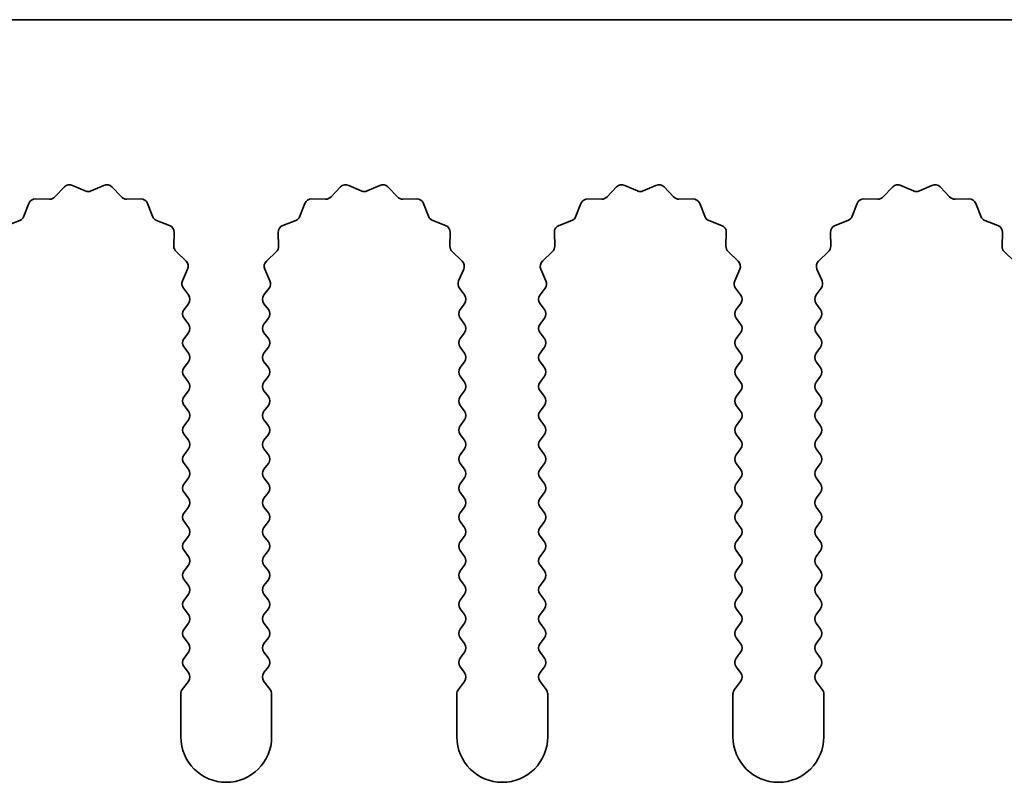
# Model space of a CAD drawing. Units: millimetres. Extents: x 0 to 8251, y 0 to 1405.
# Drawn here: x 4090 to 4117, y 472 to 493 of the extents above; entities that cross this region are included whole.
import ezdxf

# ---------------------------------------------------------------- set-up
doc = ezdxf.new("R2010")
doc.units = ezdxf.units.MM
doc.header["$LTSCALE"] = 4
doc.layers.add('Visible (ISO)', color=7, linetype='Continuous', lineweight=35)

msp = doc.modelspace()

# ---------------------------------------------------------------- linework, layer by layer
at = {"layer": 'Visible (ISO)'}
for p, q in [((4147.9055, 493.3704), (3868.9055, 493.3704)), ((4090.9406, 488.49), (4091.2025, 488.7642)), ((4091.4278, 488.809), (4091.7748, 488.656)), ((4091.9362, 488.656), (4092.2831, 488.809)), ((4092.5084, 488.7642), (4092.7704, 488.49)), ((4098.5406, 488.49), (4098.8025, 488.7642)), ((4099.0278, 488.809), (4099.3748, 488.656)), ((4099.5362, 488.656), (4099.8831, 488.809)), ((4100.1084, 488.7642), (4100.3704, 488.49)), ((4106.1406, 488.49), (4106.4025, 488.7642)), ((4106.6278, 488.809), (4106.9748, 488.656)), ((4107.1362, 488.656), (4107.4831, 488.809)), ((4107.7084, 488.7642), (4107.9704, 488.49)), ((4113.7406, 488.49), (4114.0025, 488.7642)), ((4114.2278, 488.809), (4114.5748, 488.656)), ((4114.7362, 488.656), (4115.0831, 488.809)), ((4115.3084, 488.7642), (4115.5704, 488.49)), ((4090.4124, 488.4369), (4090.7914, 488.4283)), ((4092.9195, 488.4283), (4093.2986, 488.4369)), ((4098.0124, 488.4369), (4098.3914, 488.4283)), ((4100.5195, 488.4283), (4100.8986, 488.4369)), ((4105.6124, 488.4369), (4105.9914, 488.4283)), ((4108.1195, 488.4283), (4108.4986, 488.4369)), ((4113.2124, 488.4369), (4113.5914, 488.4283)), ((4115.7195, 488.4283), (4116.0986, 488.4369)), ((4090.0843, 487.9557), (4090.2214, 488.3093)), ((4093.4896, 488.3093), (4093.6267, 487.9557)), ((4097.6843, 487.9557), (4097.8214, 488.3093)), ((4101.0896, 488.3093), (4101.2267, 487.9557)), ((4105.2843, 487.9557), (4105.4214, 488.3093)), ((4108.6896, 488.3093), (4108.8267, 487.9557)), ((4112.8843, 487.9557), (4113.0214, 488.3093)), ((4116.2896, 488.3093), (4116.4267, 487.9557)), ((4089.6166, 487.7045), (4089.9701, 487.8416)), ((4093.7408, 487.8416), (4094.0944, 487.7045)), ((4097.2166, 487.7045), (4097.5701, 487.8416)), ((4101.3408, 487.8416), (4101.6944, 487.7045)), ((4104.8166, 487.7045), (4105.1701, 487.8416)), ((4108.9408, 487.8416), (4109.2944, 487.7045)), ((4112.4166, 487.7045), (4112.7701, 487.8416)), ((4116.5408, 487.8416), (4116.8944, 487.7045)), ((4094.222, 487.5135), (4094.2134, 487.1344)), ((4097.0976, 487.1344), (4097.089, 487.5135)), ((4101.822, 487.5135), (4101.8134, 487.1344)), ((4104.6976, 487.1344), (4104.689, 487.5135)), ((4109.422, 487.5135), (4109.4134, 487.1344)), ((4112.2976, 487.1344), (4112.289, 487.5135)), ((4117.022, 487.5135), (4117.0134, 487.1344)), ((4094.2752, 486.9853), (4094.5493, 486.7233)), ((4096.7617, 486.7233), (4097.0358, 486.9853)), ((4101.8752, 486.9853), (4102.1493, 486.7233)), ((4104.3617, 486.7233), (4104.6358, 486.9853)), ((4109.4752, 486.9853), (4109.7493, 486.7233)), ((4111.9617, 486.7233), (4112.2358, 486.9853)), ((4117.0752, 486.9853), (4117.3493, 486.7233)), ((4094.5941, 486.498), (4094.4527, 486.1775)), ((4096.8583, 486.1775), (4096.7169, 486.498)), ((4102.1941, 486.498), (4102.0527, 486.1775)), ((4104.4583, 486.1775), (4104.3169, 486.498)), ((4109.7941, 486.498), (4109.6527, 486.1775)), ((4112.0583, 486.1775), (4111.9169, 486.498)), ((4094.4757, 485.9767), (4094.6155, 485.7904)), ((4096.6955, 485.7904), (4096.8353, 485.9767)), ((4102.0757, 485.9767), (4102.2155, 485.7904)), ((4104.2955, 485.7904), (4104.4353, 485.9767)), ((4109.6757, 485.9767), (4109.8155, 485.7904)), ((4111.8955, 485.7904), (4112.0353, 485.9767)), ((4094.6155, 485.5504), (4094.4955, 485.3904)), ((4096.8155, 485.3904), (4096.6955, 485.5504)), ((4102.2155, 485.5504), (4102.0955, 485.3904)), ((4104.4155, 485.3904), (4104.2955, 485.5504)), ((4109.8155, 485.5504), (4109.6955, 485.3904)), ((4112.0155, 485.3904), (4111.8955, 485.5504)), ((4094.4955, 485.1504), (4094.6155, 484.9904)), ((4096.6955, 484.9904), (4096.8155, 485.1504)), ((4102.0955, 485.1504), (4102.2155, 484.9904)), ((4104.2955, 484.9904), (4104.4155, 485.1504)), ((4109.6955, 485.1504), (4109.8155, 484.9904)), ((4111.8955, 484.9904), (4112.0155, 485.1504)), ((4094.6155, 484.7504), (4094.4955, 484.5904)), ((4096.8155, 484.5904), (4096.6955, 484.7504)), ((4102.2155, 484.7504), (4102.0955, 484.5904)), ((4104.4155, 484.5904), (4104.2955, 484.7504)), ((4109.8155, 484.7504), (4109.6955, 484.5904)), ((4112.0155, 484.5904), (4111.8955, 484.7504)), ((4094.4955, 484.3504), (4094.6155, 484.1904)), ((4096.6955, 484.1904), (4096.8155, 484.3504)), ((4102.0955, 484.3504), (4102.2155, 484.1904)), ((4104.2955, 484.1904), (4104.4155, 484.3504)), ((4109.6955, 484.3504), (4109.8155, 484.1904)), ((4111.8955, 484.1904), (4112.0155, 484.3504)), ((4094.6155, 483.9504), (4094.4955, 483.7904)), ((4096.8155, 483.7904), (4096.6955, 483.9504)), ((4102.2155, 483.9504), (4102.0955, 483.7904)), ((4104.4155, 483.7904), (4104.2955, 483.9504)), ((4109.8155, 483.9504), (4109.6955, 483.7904)), ((4112.0155, 483.7904), (4111.8955, 483.9504)), ((4094.4955, 483.5504), (4094.6155, 483.3904)), ((4096.6955, 483.3904), (4096.8155, 483.5504)), ((4102.0955, 483.5504), (4102.2155, 483.3904)), ((4104.2955, 483.3904), (4104.4155, 483.5504)), ((4109.6955, 483.5504), (4109.8155, 483.3904)), ((4111.8955, 483.3904), (4112.0155, 483.5504)), ((4094.6155, 483.1504), (4094.4955, 482.9904)), ((4096.8155, 482.9904), (4096.6955, 483.1504)), ((4102.2155, 483.1504), (4102.0955, 482.9904)), ((4104.4155, 482.9904), (4104.2955, 483.1504)), ((4109.8155, 483.1504), (4109.6955, 482.9904)), ((4112.0155, 482.9904), (4111.8955, 483.1504)), ((4094.4955, 482.7504), (4094.6155, 482.5904)), ((4096.6955, 482.5904), (4096.8155, 482.7504)), ((4102.0955, 482.7504), (4102.2155, 482.5904)), ((4104.2955, 482.5904), (4104.4155, 482.7504)), ((4109.6955, 482.7504), (4109.8155, 482.5904)), ((4111.8955, 482.5904), (4112.0155, 482.7504)), ((4094.6155, 482.3504), (4094.4955, 482.1904)), ((4096.8155, 482.1904), (4096.6955, 482.3504)), ((4102.2155, 482.3504), (4102.0955, 482.1904)), ((4104.4155, 482.1904), (4104.2955, 482.3504)), ((4109.8155, 482.3504), (4109.6955, 482.1904)), ((4112.0155, 482.1904), (4111.8955, 482.3504)), ((4094.4955, 481.9504), (4094.6155, 481.7904)), ((4096.6955, 481.7904), (4096.8155, 481.9504)), ((4102.0955, 481.9504), (4102.2155, 481.7904)), ((4104.2955, 481.7904), (4104.4155, 481.9504)), ((4109.6955, 481.9504), (4109.8155, 481.7904)), ((4111.8955, 481.7904), (4112.0155, 481.9504)), ((4094.6155, 481.5504), (4094.4955, 481.3904)), ((4096.8155, 481.3904), (4096.6955, 481.5504)), ((4102.2155, 481.5504), (4102.0955, 481.3904)), ((4104.4155, 481.3904), (4104.2955, 481.5504)), ((4109.8155, 481.5504), (4109.6955, 481.3904)), ((4112.0155, 481.3904), (4111.8955, 481.5504)), ((4094.4955, 481.1504), (4094.6155, 480.9904)), ((4096.6955, 480.9904), (4096.8155, 481.1504)), ((4102.0955, 481.1504), (4102.2155, 480.9904)), ((4104.2955, 480.9904), (4104.4155, 481.1504)), ((4109.6955, 481.1504), (4109.8155, 480.9904)), ((4111.8955, 480.9904), (4112.0155, 481.1504)), ((4094.6155, 480.7504), (4094.4955, 480.5904)), ((4096.8155, 480.5904), (4096.6955, 480.7504)), ((4102.2155, 480.7504), (4102.0955, 480.5904)), ((4104.4155, 480.5904), (4104.2955, 480.7504)), ((4109.8155, 480.7504), (4109.6955, 480.5904)), ((4112.0155, 480.5904), (4111.8955, 480.7504)), ((4094.4955, 480.3504), (4094.6155, 480.1904)), ((4096.6955, 480.1904), (4096.8155, 480.3504)), ((4102.0955, 480.3504), (4102.2155, 480.1904)), ((4104.2955, 480.1904), (4104.4155, 480.3504)), ((4109.6955, 480.3504), (4109.8155, 480.1904)), ((4111.8955, 480.1904), (4112.0155, 480.3504)), ((4094.6155, 479.9504), (4094.4955, 479.7904)), ((4096.8155, 479.7904), (4096.6955, 479.9504)), ((4102.2155, 479.9504), (4102.0955, 479.7904)), ((4104.4155, 479.7904), (4104.2955, 479.9504)), ((4109.8155, 479.9504), (4109.6955, 479.7904)), ((4112.0155, 479.7904), (4111.8955, 479.9504)), ((4094.4955, 479.5504), (4094.6155, 479.3904)), ((4096.6955, 479.3904), (4096.8155, 479.5504)), ((4102.0955, 479.5504), (4102.2155, 479.3904)), ((4104.2955, 479.3904), (4104.4155, 479.5504)), ((4109.6955, 479.5504), (4109.8155, 479.3904)), ((4111.8955, 479.3904), (4112.0155, 479.5504)), ((4094.6155, 479.1504), (4094.4955, 478.9904)), ((4096.8155, 478.9904), (4096.6955, 479.1504)), ((4102.2155, 479.1504), (4102.0955, 478.9904)), ((4104.4155, 478.9904), (4104.2955, 479.1504)), ((4109.8155, 479.1504), (4109.6955, 478.9904)), ((4112.0155, 478.9904), (4111.8955, 479.1504)), ((4094.4955, 478.7504), (4094.6155, 478.5904)), ((4096.6955, 478.5904), (4096.8155, 478.7504)), ((4102.0955, 478.7504), (4102.2155, 478.5904)), ((4104.2955, 478.5904), (4104.4155, 478.7504)), ((4109.6955, 478.7504), (4109.8155, 478.5904)), ((4111.8955, 478.5904), (4112.0155, 478.7504)), ((4094.6155, 478.3504), (4094.4955, 478.1904)), ((4096.8155, 478.1904), (4096.6955, 478.3504)), ((4102.2155, 478.3504), (4102.0955, 478.1904)), ((4104.4155, 478.1904), (4104.2955, 478.3504)), ((4109.8155, 478.3504), (4109.6955, 478.1904)), ((4112.0155, 478.1904), (4111.8955, 478.3504)), ((4094.4955, 477.9504), (4094.6155, 477.7904)), ((4096.6955, 477.7904), (4096.8155, 477.9504)), ((4102.0955, 477.9504), (4102.2155, 477.7904)), ((4104.2955, 477.7904), (4104.4155, 477.9504)), ((4109.6955, 477.9504), (4109.8155, 477.7904)), ((4111.8955, 477.7904), (4112.0155, 477.9504)), ((4094.6155, 477.5504), (4094.4955, 477.3904)), ((4096.8155, 477.3904), (4096.6955, 477.5504)), ((4102.2155, 477.5504), (4102.0955, 477.3904)), ((4104.4155, 477.3904), (4104.2955, 477.5504)), ((4109.8155, 477.5504), (4109.6955, 477.3904)), ((4112.0155, 477.3904), (4111.8955, 477.5504)), ((4094.4955, 477.1504), (4094.6155, 476.9904)), ((4096.6955, 476.9904), (4096.8155, 477.1504)), ((4102.0955, 477.1504), (4102.2155, 476.9904)), ((4104.2955, 476.9904), (4104.4155, 477.1504)), ((4109.6955, 477.1504), (4109.8155, 476.9904)), ((4111.8955, 476.9904), (4112.0155, 477.1504)), ((4094.6155, 476.7504), (4094.4955, 476.5904)), ((4096.8155, 476.5904), (4096.6955, 476.7504)), ((4102.2155, 476.7504), (4102.0955, 476.5904)), ((4104.4155, 476.5904), (4104.2955, 476.7504)), ((4109.8155, 476.7504), (4109.6955, 476.5904)), ((4112.0155, 476.5904), (4111.8955, 476.7504)), ((4094.4955, 476.3504), (4094.6155, 476.1904)), ((4096.6955, 476.1904), (4096.8155, 476.3504)), ((4102.0955, 476.3504), (4102.2155, 476.1904)), ((4104.2955, 476.1904), (4104.4155, 476.3504)), ((4109.6955, 476.3504), (4109.8155, 476.1904)), ((4111.8955, 476.1904), (4112.0155, 476.3504)), ((4094.6155, 475.9504), (4094.4955, 475.7904)), ((4096.8155, 475.7904), (4096.6955, 475.9504)), ((4102.2155, 475.9504), (4102.0955, 475.7904)), ((4104.4155, 475.7904), (4104.2955, 475.9504)), ((4109.8155, 475.9504), (4109.6955, 475.7904)), ((4112.0155, 475.7904), (4111.8955, 475.9504)), ((4094.4955, 475.5504), (4094.6155, 475.3904)), ((4096.6955, 475.3904), (4096.8155, 475.5504)), ((4102.0955, 475.5504), (4102.2155, 475.3904)), ((4104.2955, 475.3904), (4104.4155, 475.5504)), ((4109.6955, 475.5504), (4109.8155, 475.3904)), ((4111.8955, 475.3904), (4112.0155, 475.5504)), ((4094.6155, 475.1504), (4094.4455, 474.9237)), ((4096.8655, 474.9237), (4096.6955, 475.1504)), ((4102.2155, 475.1504), (4102.0455, 474.9237)), ((4104.4655, 474.9237), (4104.2955, 475.1504)), ((4109.8155, 475.1504), (4109.6455, 474.9237)), ((4112.0655, 474.9237), (4111.8955, 475.1504)), ((4094.4055, 474.8037), (4094.4055, 473.6204)), ((4096.9055, 473.6204), (4096.9055, 474.8037)), ((4102.0055, 474.8037), (4102.0055, 473.6204)), ((4104.5055, 473.6204), (4104.5055, 474.8037)), ((4109.6055, 474.8037), (4109.6055, 473.6204)), ((4112.1055, 473.6204), (4112.1055, 474.8037))]:
    msp.add_line(p, q, dxfattribs=at)
for centre, radius, start, end in [((4091.3471, 488.626), 0.2, 66.19918, 136.30082), ((4092.3638, 488.626), 0.2, 43.69918, 113.80082), ((4098.9471, 488.626), 0.2, 66.19918, 136.30082), ((4099.9638, 488.626), 0.2, 43.69918, 113.80082), ((4106.5471, 488.626), 0.2, 66.19918, 136.30082), ((4107.5638, 488.626), 0.2, 43.69918, 113.80082), ((4114.1471, 488.626), 0.2, 66.19918, 136.30082), ((4115.1638, 488.626), 0.2, 43.69918, 113.80082), ((4090.4078, 488.2369), 0.2, 88.69918, 158.80082), ((4090.796, 488.6282), 0.2, 268.69918, 316.30082), ((4091.8555, 488.839), 0.2, 246.19918, 293.80082), ((4092.915, 488.6282), 0.2, 223.69918, 271.30082), ((4093.3031, 488.2369), 0.2, 21.19918, 91.30082), ((4098.0078, 488.2369), 0.2, 88.69918, 158.80082), ((4098.396, 488.6282), 0.2, 268.69918, 316.30082), ((4099.4555, 488.839), 0.2, 246.19918, 293.80082), ((4100.515, 488.6282), 0.2, 223.69918, 271.30082), ((4100.9031, 488.2369), 0.2, 21.19918, 91.30082), ((4105.6078, 488.2369), 0.2, 88.69918, 158.80082), ((4105.996, 488.6282), 0.2, 268.69918, 316.30082), ((4107.0555, 488.839), 0.2, 246.19918, 293.80082), ((4108.115, 488.6282), 0.2, 223.69918, 271.30082), ((4108.5031, 488.2369), 0.2, 21.19918, 91.30082), ((4113.2078, 488.2369), 0.2, 88.69918, 158.80082), ((4113.596, 488.6282), 0.2, 268.69918, 316.30082), ((4114.6555, 488.839), 0.2, 246.19918, 293.80082), ((4115.715, 488.6282), 0.2, 223.69918, 271.30082), ((4116.1031, 488.2369), 0.2, 21.19918, 91.30082), ((4089.8978, 488.0281), 0.2, 291.19918, 338.80082), ((4093.8132, 488.0281), 0.2, 201.19918, 248.80082), ((4097.4978, 488.0281), 0.2, 291.19918, 338.80082), ((4101.4132, 488.0281), 0.2, 201.19918, 248.80082), ((4105.0978, 488.0281), 0.2, 291.19918, 338.80082), ((4109.0132, 488.0281), 0.2, 201.19918, 248.80082), ((4112.6978, 488.0281), 0.2, 291.19918, 338.80082), ((4116.6132, 488.0281), 0.2, 201.19918, 248.80082), ((4094.022, 487.518), 0.2, 358.69918, 68.80082), ((4097.2889, 487.518), 0.2, 111.19918, 181.30082), ((4101.622, 487.518), 0.2, 358.69918, 68.80082), ((4104.8889, 487.518), 0.2, 111.19918, 181.30082), ((4109.222, 487.518), 0.2, 358.69918, 68.80082), ((4112.4889, 487.518), 0.2, 111.19918, 181.30082), ((4116.822, 487.518), 0.2, 358.69918, 68.80082), ((4094.4133, 487.1299), 0.2, 178.69918, 226.30082), ((4096.8976, 487.1299), 0.2, 313.69918, 1.30082), ((4102.0133, 487.1299), 0.2, 178.69918, 226.30082), ((4104.4976, 487.1299), 0.2, 313.69918, 1.30082), ((4109.6133, 487.1299), 0.2, 178.69918, 226.30082), ((4112.0976, 487.1299), 0.2, 313.69918, 1.30082), ((4117.2133, 487.1299), 0.2, 178.69918, 226.30082), ((4094.4111, 486.5787), 0.2, 336.19918, 46.30082), ((4096.8999, 486.5787), 0.2, 133.69918, 203.80082), ((4102.0111, 486.5787), 0.2, 336.19918, 46.30082), ((4104.4999, 486.5787), 0.2, 133.69918, 203.80082), ((4109.6111, 486.5787), 0.2, 336.19918, 46.30082), ((4112.0999, 486.5787), 0.2, 133.69918, 203.80082), ((4094.6357, 486.0967), 0.2, 156.19918, 216.8699), ((4096.6753, 486.0967), 0.2, 323.1301, 23.80082), ((4102.2357, 486.0967), 0.2, 156.19918, 216.8699), ((4104.2753, 486.0967), 0.2, 323.1301, 23.80082), ((4109.8357, 486.0967), 0.2, 156.19918, 216.8699), ((4111.8753, 486.0967), 0.2, 323.1301, 23.80082), ((4094.4555, 485.6704), 0.2, 323.1301, 36.8699), ((4096.8555, 485.6704), 0.2, 143.1301, 216.8699), ((4102.0555, 485.6704), 0.2, 323.1301, 36.8699), ((4104.4555, 485.6704), 0.2, 143.1301, 216.8699), ((4109.6555, 485.6704), 0.2, 323.1301, 36.8699), ((4112.0555, 485.6704), 0.2, 143.1301, 216.8699), ((4094.6555, 485.2704), 0.2, 143.1301, 216.8699), ((4096.6555, 485.2704), 0.2, 323.1301, 36.8699), ((4102.2555, 485.2704), 0.2, 143.1301, 216.8699), ((4104.2555, 485.2704), 0.2, 323.1301, 36.8699), ((4109.8555, 485.2704), 0.2, 143.1301, 216.8699), ((4111.8555, 485.2704), 0.2, 323.1301, 36.8699), ((4094.4555, 484.8704), 0.2, 323.1301, 36.8699), ((4096.8555, 484.8704), 0.2, 143.1301, 216.8699), ((4102.0555, 484.8704), 0.2, 323.1301, 36.8699), ((4104.4555, 484.8704), 0.2, 143.1301, 216.8699), ((4109.6555, 484.8704), 0.2, 323.1301, 36.8699), ((4112.0555, 484.8704), 0.2, 143.1301, 216.8699), ((4094.6555, 484.4704), 0.2, 143.1301, 216.8699), ((4096.6555, 484.4704), 0.2, 323.1301, 36.8699), ((4102.2555, 484.4704), 0.2, 143.1301, 216.8699), ((4104.2555, 484.4704), 0.2, 323.1301, 36.8699), ((4109.8555, 484.4704), 0.2, 143.1301, 216.8699), ((4111.8555, 484.4704), 0.2, 323.1301, 36.8699), ((4094.4555, 484.0704), 0.2, 323.1301, 36.8699), ((4096.8555, 484.0704), 0.2, 143.1301, 216.8699), ((4102.0555, 484.0704), 0.2, 323.1301, 36.8699), ((4104.4555, 484.0704), 0.2, 143.1301, 216.8699), ((4109.6555, 484.0704), 0.2, 323.1301, 36.8699), ((4112.0555, 484.0704), 0.2, 143.1301, 216.8699), ((4094.6555, 483.6704), 0.2, 143.1301, 216.8699), ((4096.6555, 483.6704), 0.2, 323.1301, 36.8699), ((4102.2555, 483.6704), 0.2, 143.1301, 216.8699), ((4104.2555, 483.6704), 0.2, 323.1301, 36.8699), ((4109.8555, 483.6704), 0.2, 143.1301, 216.8699), ((4111.8555, 483.6704), 0.2, 323.1301, 36.8699), ((4094.4555, 483.2704), 0.2, 323.1301, 36.8699), ((4096.8555, 483.2704), 0.2, 143.1301, 216.8699), ((4102.0555, 483.2704), 0.2, 323.1301, 36.8699), ((4104.4555, 483.2704), 0.2, 143.1301, 216.8699), ((4109.6555, 483.2704), 0.2, 323.1301, 36.8699), ((4112.0555, 483.2704), 0.2, 143.1301, 216.8699), ((4094.6555, 482.8704), 0.2, 143.1301, 216.8699), ((4096.6555, 482.8704), 0.2, 323.1301, 36.8699), ((4102.2555, 482.8704), 0.2, 143.1301, 216.8699), ((4104.2555, 482.8704), 0.2, 323.1301, 36.8699), ((4109.8555, 482.8704), 0.2, 143.1301, 216.8699), ((4111.8555, 482.8704), 0.2, 323.1301, 36.8699), ((4094.4555, 482.4704), 0.2, 323.1301, 36.8699), ((4096.8555, 482.4704), 0.2, 143.1301, 216.8699), ((4102.0555, 482.4704), 0.2, 323.1301, 36.8699), ((4104.4555, 482.4704), 0.2, 143.1301, 216.8699), ((4109.6555, 482.4704), 0.2, 323.1301, 36.8699), ((4112.0555, 482.4704), 0.2, 143.1301, 216.8699), ((4094.6555, 482.0704), 0.2, 143.1301, 216.8699), ((4096.6555, 482.0704), 0.2, 323.1301, 36.8699), ((4102.2555, 482.0704), 0.2, 143.1301, 216.8699), ((4104.2555, 482.0704), 0.2, 323.1301, 36.8699), ((4109.8555, 482.0704), 0.2, 143.1301, 216.8699), ((4111.8555, 482.0704), 0.2, 323.1301, 36.8699), ((4094.4555, 481.6704), 0.2, 323.1301, 36.8699), ((4096.8555, 481.6704), 0.2, 143.1301, 216.8699), ((4102.0555, 481.6704), 0.2, 323.1301, 36.8699), ((4104.4555, 481.6704), 0.2, 143.1301, 216.8699), ((4109.6555, 481.6704), 0.2, 323.1301, 36.8699), ((4112.0555, 481.6704), 0.2, 143.1301, 216.8699), ((4094.6555, 481.2704), 0.2, 143.1301, 216.8699), ((4096.6555, 481.2704), 0.2, 323.1301, 36.8699), ((4102.2555, 481.2704), 0.2, 143.1301, 216.8699), ((4104.2555, 481.2704), 0.2, 323.1301, 36.8699), ((4109.8555, 481.2704), 0.2, 143.1301, 216.8699), ((4111.8555, 481.2704), 0.2, 323.1301, 36.8699), ((4094.4555, 480.8704), 0.2, 323.1301, 36.8699), ((4096.8555, 480.8704), 0.2, 143.1301, 216.8699), ((4102.0555, 480.8704), 0.2, 323.1301, 36.8699), ((4104.4555, 480.8704), 0.2, 143.1301, 216.8699), ((4109.6555, 480.8704), 0.2, 323.1301, 36.8699), ((4112.0555, 480.8704), 0.2, 143.1301, 216.8699), ((4094.6555, 480.4704), 0.2, 143.1301, 216.8699), ((4096.6555, 480.4704), 0.2, 323.1301, 36.8699), ((4102.2555, 480.4704), 0.2, 143.1301, 216.8699), ((4104.2555, 480.4704), 0.2, 323.1301, 36.8699), ((4109.8555, 480.4704), 0.2, 143.1301, 216.8699), ((4111.8555, 480.4704), 0.2, 323.1301, 36.8699), ((4094.4555, 480.0704), 0.2, 323.1301, 36.8699), ((4096.8555, 480.0704), 0.2, 143.1301, 216.8699), ((4102.0555, 480.0704), 0.2, 323.1301, 36.8699), ((4104.4555, 480.0704), 0.2, 143.1301, 216.8699), ((4109.6555, 480.0704), 0.2, 323.1301, 36.8699), ((4112.0555, 480.0704), 0.2, 143.1301, 216.8699), ((4094.6555, 479.6704), 0.2, 143.1301, 216.8699), ((4096.6555, 479.6704), 0.2, 323.1301, 36.8699), ((4102.2555, 479.6704), 0.2, 143.1301, 216.8699), ((4104.2555, 479.6704), 0.2, 323.1301, 36.8699), ((4109.8555, 479.6704), 0.2, 143.1301, 216.8699), ((4111.8555, 479.6704), 0.2, 323.1301, 36.8699), ((4094.4555, 479.2704), 0.2, 323.1301, 36.8699), ((4096.8555, 479.2704), 0.2, 143.1301, 216.8699), ((4102.0555, 479.2704), 0.2, 323.1301, 36.8699), ((4104.4555, 479.2704), 0.2, 143.1301, 216.8699), ((4109.6555, 479.2704), 0.2, 323.1301, 36.8699), ((4112.0555, 479.2704), 0.2, 143.1301, 216.8699), ((4094.6555, 478.8704), 0.2, 143.1301, 216.8699), ((4096.6555, 478.8704), 0.2, 323.1301, 36.8699), ((4102.2555, 478.8704), 0.2, 143.1301, 216.8699), ((4104.2555, 478.8704), 0.2, 323.1301, 36.8699), ((4109.8555, 478.8704), 0.2, 143.1301, 216.8699), ((4111.8555, 478.8704), 0.2, 323.1301, 36.8699), ((4094.4555, 478.4704), 0.2, 323.1301, 36.8699), ((4096.8555, 478.4704), 0.2, 143.1301, 216.8699), ((4102.0555, 478.4704), 0.2, 323.1301, 36.8699), ((4104.4555, 478.4704), 0.2, 143.1301, 216.8699), ((4109.6555, 478.4704), 0.2, 323.1301, 36.8699), ((4112.0555, 478.4704), 0.2, 143.1301, 216.8699), ((4094.6555, 478.0704), 0.2, 143.1301, 216.8699), ((4096.6555, 478.0704), 0.2, 323.1301, 36.8699), ((4102.2555, 478.0704), 0.2, 143.1301, 216.8699), ((4104.2555, 478.0704), 0.2, 323.1301, 36.8699), ((4109.8555, 478.0704), 0.2, 143.1301, 216.8699), ((4111.8555, 478.0704), 0.2, 323.1301, 36.8699), ((4094.4555, 477.6704), 0.2, 323.1301, 36.8699), ((4096.8555, 477.6704), 0.2, 143.1301, 216.8699), ((4102.0555, 477.6704), 0.2, 323.1301, 36.8699), ((4104.4555, 477.6704), 0.2, 143.1301, 216.8699), ((4109.6555, 477.6704), 0.2, 323.1301, 36.8699), ((4112.0555, 477.6704), 0.2, 143.1301, 216.8699), ((4094.6555, 477.2704), 0.2, 143.1301, 216.8699), ((4096.6555, 477.2704), 0.2, 323.1301, 36.8699), ((4102.2555, 477.2704), 0.2, 143.1301, 216.8699), ((4104.2555, 477.2704), 0.2, 323.1301, 36.8699), ((4109.8555, 477.2704), 0.2, 143.1301, 216.8699), ((4111.8555, 477.2704), 0.2, 323.1301, 36.8699), ((4094.4555, 476.8704), 0.2, 323.1301, 36.8699), ((4096.8555, 476.8704), 0.2, 143.1301, 216.8699), ((4102.0555, 476.8704), 0.2, 323.1301, 36.8699), ((4104.4555, 476.8704), 0.2, 143.1301, 216.8699), ((4109.6555, 476.8704), 0.2, 323.1301, 36.8699), ((4112.0555, 476.8704), 0.2, 143.1301, 216.8699), ((4094.6555, 476.4704), 0.2, 143.1301, 216.8699), ((4096.6555, 476.4704), 0.2, 323.1301, 36.8699), ((4102.2555, 476.4704), 0.2, 143.1301, 216.8699), ((4104.2555, 476.4704), 0.2, 323.1301, 36.8699), ((4109.8555, 476.4704), 0.2, 143.1301, 216.8699), ((4111.8555, 476.4704), 0.2, 323.1301, 36.8699), ((4094.4555, 476.0704), 0.2, 323.1301, 36.8699), ((4096.8555, 476.0704), 0.2, 143.1301, 216.8699), ((4102.0555, 476.0704), 0.2, 323.1301, 36.8699), ((4104.4555, 476.0704), 0.2, 143.1301, 216.8699), ((4109.6555, 476.0704), 0.2, 323.1301, 36.8699), ((4112.0555, 476.0704), 0.2, 143.1301, 216.8699), ((4094.6555, 475.6704), 0.2, 143.1301, 216.8699), ((4096.6555, 475.6704), 0.2, 323.1301, 36.8699), ((4102.2555, 475.6704), 0.2, 143.1301, 216.8699), ((4104.2555, 475.6704), 0.2, 323.1301, 36.8699), ((4109.8555, 475.6704), 0.2, 143.1301, 216.8699), ((4111.8555, 475.6704), 0.2, 323.1301, 36.8699), ((4094.4555, 475.2704), 0.2, 323.1301, 36.8699), ((4096.8555, 475.2704), 0.2, 143.1301, 216.8699), ((4102.0555, 475.2704), 0.2, 323.1301, 36.8699), ((4104.4555, 475.2704), 0.2, 143.1301, 216.8699), ((4109.6555, 475.2704), 0.2, 323.1301, 36.8699), ((4112.0555, 475.2704), 0.2, 143.1301, 216.8699), ((4094.6055, 474.8037), 0.2, 143.1301, 180), ((4096.7055, 474.8037), 0.2, 0, 36.8699), ((4102.2055, 474.8037), 0.2, 143.1301, 180), ((4104.3055, 474.8037), 0.2, 0, 36.8699), ((4109.8055, 474.8037), 0.2, 143.1301, 180), ((4111.9055, 474.8037), 0.2, 0, 36.8699), ((4095.6555, 473.6204), 1.25, 180, 0), ((4103.2555, 473.6204), 1.25, 180, 0), ((4110.8555, 473.6204), 1.25, 180, 0)]:
    msp.add_arc(centre, radius, start, end, dxfattribs=at)

doc.saveas('drawing.dxf')
